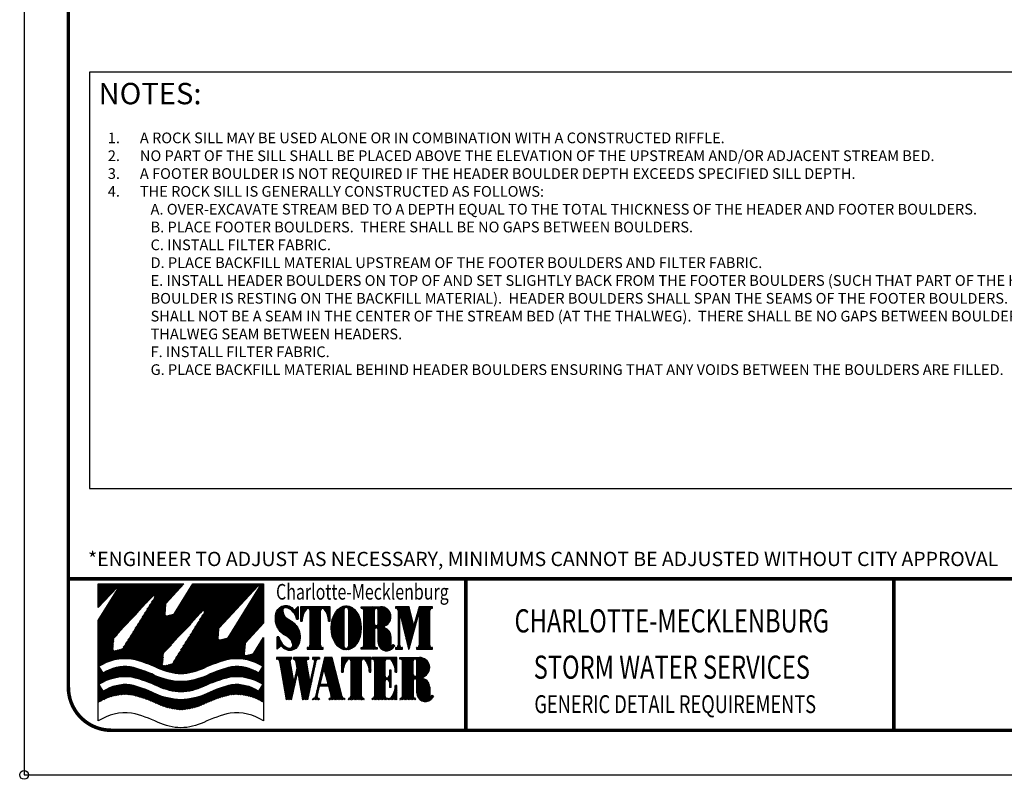
# Model space of a CAD drawing. Units: feet. Extents: x 0 to 11.4, y 0 to 8.5.
# Drawn here: x 0 to 5.5, y 0 to 4.2 of the extents above; entities that cross this region are included whole.
import ezdxf
from ezdxf.enums import TextEntityAlignment as Align

# ---------------------------------------------------------------- set-up
doc = ezdxf.new("R2010")
doc.units = ezdxf.units.FT
doc.header["$MEASUREMENT"] = 0
doc.layers.get('Defpoints').update_dxf_attribs({"color": 8})
for name, color, linetype in [('BORDER', 4, 'Continuous'), ('GF-DETAIL-BORDER', 7, 'Continuous'), ('GF-DETAIL-BORDER-TEXT', 7, 'Continuous'), ('GF-DETAIL-TEXT', 2, 'Continuous'), ('L14', 7, 'Continuous'), ('PM-TBLOCK-SWLOGO2', 252, 'Continuous'), ('PM-TBLOCK-SWLOGO3', 251, 'Continuous'), ('PM-TBLOCK-SWLOGO4', 250, 'Continuous'), ('TEXT', 7, 'Continuous')]:
    doc.layers.add(name, color=color, linetype=linetype)
doc.styles.add('ROMANT', font='romant')
doc.styles.get("Standard").update_dxf_attribs({"font": 'simplex.shx'})
doc.styles.add('STWLOGO2', font='swissck.ttf', dxfattribs={"width": 0.575, "oblique": 10, "height": 0.1933})
doc.styles.add('Style-Arial', font='arial.ttf')
pattern_1 = [(45, (0.3346145, 2.099119), (-0.004011757, 0.004011757), []), (135, (0.3346145, 2.099119), (-0.004011757, -0.004011757), [])]

msp = doc.modelspace()

# ---------------------------------------------------------------- hatches: boundary and pattern name
at = {"layer": 'PM-TBLOCK-SWLOGO2'}
h = msp.add_hatch(dxfattribs=at)
h.set_pattern_fill('NET', color=256, scale=0.045388, angle=45, style=0)
h.set_pattern_definition(pattern_1)
h.paths.add_polyline_path([(0.5953, 0.5053, 0.169673), (0.444, 0.4699), (0.4197, 0.5082), (0.416, 0.5082), (0.416, 0.4066), (0.4197, 0.4066, -0.172545), (0.6032, 0.4485, -0.051417), (0.7516, 0.3962, 0.103987), (0.8804, 0.3654, 0.102739), (1.0078, 0.3962, -0.051417), (1.1563, 0.4485, -0.172545), (1.3398, 0.4066), (1.3434, 0.4066), (1.3434, 0.5082), (1.3398, 0.5082), (1.3154, 0.4699, 0.169673), (1.1642, 0.5053, 0.05045), (1.0272, 0.4568, -0.105044), (0.8791, 0.4217, -0.103987), (0.7322, 0.4568, 0.05045)])
at = {"layer": 'PM-TBLOCK-SWLOGO3'}
h = msp.add_hatch(dxfattribs=at)
h.set_pattern_fill('NET', color=256, scale=0.045388, angle=45, style=0)
h.set_pattern_definition(pattern_1)
h.paths.add_polyline_path([(1.4694, 0.7798, -0.262658), (1.5072, 0.7298, -0.565663), (1.4854, 0.7113, -0.289119), (1.4297, 0.7751), (1.4207, 0.7751), (1.4207, 0.705), (1.4393, 0.7224, -0.325345), (1.4472, 0.7194, 0.579563), (1.5419, 0.7329, 0.220144), (1.5354, 0.8244, 0.154562), (1.4892, 0.869, -0.262658), (1.4514, 0.919, -0.565663), (1.4733, 0.9375, -0.289119), (1.5289, 0.8737), (1.538, 0.8737), (1.538, 0.9438), (1.5193, 0.9264, -0.325345), (1.5114, 0.9294, 0.579563), (1.4167, 0.9159, 0.220144), (1.4232, 0.8244, 0.154562)])
h.paths.add_polyline_path([(1.6038, 0.7269, -0.414214), (1.5911, 0.7142), (1.5889, 0.7142), (1.5889, 0.7052), (1.6337, 0.7052), (1.6784, 0.7052), (1.6784, 0.7142), (1.6762, 0.7142, -0.414214), (1.6635, 0.7269), (1.6635, 0.9225, -0.727966), (1.6833, 0.9304, -0.178397), (1.7074, 0.8617), (1.7165, 0.8617), (1.7165, 0.9436), (1.6337, 0.9436), (1.5508, 0.9436), (1.5508, 0.8617), (1.5599, 0.8617, -0.178397), (1.584, 0.9304, -0.727966), (1.6038, 0.9225)])
edge = h.paths.add_edge_path()
edge.add_ellipse((1.8071, 0.8244), major_axis=(0, 0.1238), ratio=0.681992, start_angle=0, end_angle=360)
h.paths.add_polyline_path([(1.8204, 0.723, -1), (1.7939, 0.723), (1.7939, 0.9258, -1), (1.8204, 0.9258)], flags=16)
edge = h.paths.add_edge_path()
edge.add_line((1.9746, 0.8244), (1.9756, 0.8244))
edge.add_arc((1.9756, 0.8143), 0.0101, 0, 90, ccw=False)
edge.add_line((1.9857, 0.8143), (1.9857, 0.7444))
edge.add_arc((2.034, 0.7444), 0.0483, 180, 309.0274)
edge.add_line((2.0644, 0.7069), (2.0787, 0.7259))
edge.add_line((2.0787, 0.7259), (2.0715, 0.7313))
edge.add_line((2.0715, 0.7313), (2.0626, 0.7195))
edge.add_arc((2.0606, 0.721), 0.00249, 173.3975, 322.9385, ccw=False)
edge.add_line((2.0581, 0.7213), (2.0581, 0.7765))
edge.add_arc((2.0105, 0.7782), 0.0476, 357.9426, 436.0551)
edge.add_arc((2.027, 0.8295), 0.00716, 122.19, 225.2106, ccw=False)
edge.add_ellipse((2.0005, 0.8873), major_axis=(-0.0576, 0), ratio=0.977024, start_angle=113.2305, end_angle=270)
edge.add_line((2.0005, 0.9436), (1.891, 0.9436))
edge.add_line((1.891, 0.9436), (1.891, 0.9346))
edge.add_line((1.891, 0.9346), (1.8932, 0.9346))
edge.add_arc((1.8932, 0.9218), 0.0127, 0, 90, ccw=False)
edge.add_line((1.9059, 0.9218), (1.9059, 0.7269))
edge.add_arc((1.8932, 0.7269), 0.0127, -90, 0, ccw=False)
edge.add_line((1.8932, 0.7142), (1.891, 0.7142))
edge.add_line((1.891, 0.7142), (1.891, 0.7052))
edge.add_line((1.891, 0.7052), (1.9804, 0.7052))
edge.add_line((1.9804, 0.7052), (1.9804, 0.7142))
edge.add_line((1.9804, 0.7142), (1.9782, 0.7142))
edge.add_arc((1.9782, 0.7269), 0.0127, 180, 270, ccw=False)
edge.add_line((1.9655, 0.7269), (1.9655, 0.8153))
edge.add_arc((1.9746, 0.8153), 0.00908, 90, 180, ccw=False)
h.paths.add_polyline_path([(1.9655, 0.8467), (1.9655, 0.9244, -1), (1.9857, 0.9244), (1.9857, 0.8467, -0.414214), (1.9767, 0.8376), (1.9746, 0.8376, -0.414214)], flags=16)
h.paths.add_polyline_path([(2.1562, 0.7067, 0.774334), (2.1602, 0.7066), (2.2108, 0.8901, -0.873723), (2.2161, 0.8894), (2.2161, 0.7269, -0.414214), (2.2034, 0.7142), (2.2012, 0.7142), (2.2012, 0.7052), (2.2907, 0.7052), (2.2907, 0.7142), (2.2885, 0.7142, -0.414214), (2.2758, 0.7269), (2.2758, 0.9218, -0.414214), (2.2885, 0.9346), (2.2907, 0.9346), (2.2907, 0.9436), (2.2161, 0.9436), (2.1892, 0.8459, -0.774334), (2.1839, 0.846), (2.1604, 0.9436), (2.0837, 0.9436), (2.0837, 0.9346), (2.0859, 0.9346, -0.414214), (2.0986, 0.9218), (2.0986, 0.7279, -0.414214), (2.085, 0.7142), (2.0837, 0.7142), (2.0837, 0.7052), (2.1226, 0.7052), (2.1226, 0.7142), (2.1213, 0.7142, -0.414214), (2.1076, 0.7279), (2.1076, 0.885, -0.888072), (2.113, 0.8857)])
h.paths.add_polyline_path([(1.4709, 0.4203), (1.5007, 0.4203), (1.5316, 0.561, -0.821539), (1.5369, 0.5609), (1.5617, 0.4203), (1.5915, 0.4203), (1.6395, 0.639, -0.352282), (1.6528, 0.6497), (1.6568, 0.6497), (1.6568, 0.6588), (1.6177, 0.6588), (1.6177, 0.6497), (1.6213, 0.6497, -0.478981), (1.6301, 0.6387), (1.6074, 0.5349, -0.821539), (1.602, 0.535), (1.5837, 0.6391, -0.46635), (1.5926, 0.6497), (1.5967, 0.6497), (1.5967, 0.6588), (1.5113, 0.6588), (1.5113, 0.6497), (1.5136, 0.6497, -0.363931), (1.5226, 0.6422), (1.5304, 0.5979), (1.5166, 0.5349, -0.821539), (1.5112, 0.535), (1.4928, 0.6391, -0.46635), (1.5018, 0.6497), (1.5018, 0.6588), (1.4155, 0.6588), (1.4155, 0.6497), (1.419, 0.6497, -0.363931), (1.4324, 0.6385)])
h.paths.add_polyline_path([(1.7276, 0.6588), (1.6863, 0.6588), (1.6353, 0.4399, -0.34856), (1.622, 0.4294), (1.6179, 0.4294), (1.6179, 0.4203), (1.657, 0.4203), (1.657, 0.4294), (1.6536, 0.4294, -0.483064), (1.6447, 0.4405), (1.6581, 0.4977, -0.34856), (1.6607, 0.4998), (1.7048, 0.4998, -0.342275), (1.7075, 0.4978), (1.7221, 0.4407, -0.490007), (1.7133, 0.4294), (1.7101, 0.4294), (1.7101, 0.4203), (1.8015, 0.4203), (1.8015, 0.4294), (1.7965, 0.4294, -0.342275), (1.7841, 0.4389)])
h.paths.add_polyline_path([(1.7037, 0.5123, -0.490007), (1.7011, 0.5089), (1.6641, 0.5089, -0.483064), (1.6614, 0.5122), (1.679, 0.5877, -0.784419), (1.6843, 0.5877)], flags=16)
h.paths.add_polyline_path([(1.8932, 0.6377, -0.727966), (1.9131, 0.6455, -0.178397), (1.9371, 0.5768), (1.9462, 0.5768), (1.9462, 0.6588), (1.8634, 0.6588), (1.7806, 0.6588), (1.7806, 0.5768), (1.7897, 0.5768, -0.178397), (1.8137, 0.6455, -0.727966), (1.8336, 0.6377), (1.8336, 0.4421, -0.414214), (1.8209, 0.4294), (1.8187, 0.4294), (1.8187, 0.4203), (1.8634, 0.4203), (1.9081, 0.4203), (1.9081, 0.4294), (1.9059, 0.4294, -0.414214), (1.8932, 0.4421)])
h.paths.add_polyline_path([(2.0257, 0.6377, -0.43816), (2.0371, 0.6496), (2.0501, 0.6496, -0.225884), (2.0588, 0.6455, -0.178397), (2.0829, 0.5768), (2.0919, 0.5768), (2.0919, 0.6588), (1.9512, 0.6588), (1.9512, 0.6497), (1.9534, 0.6497, -0.414214), (1.9661, 0.637), (1.9661, 0.4421, -0.414214), (1.9534, 0.4294), (1.9512, 0.4294), (1.9512, 0.4203), (2.0919, 0.4203), (2.0919, 0.5023), (2.0829, 0.5023, -0.178397), (2.0588, 0.4336, -0.225884), (2.0501, 0.4295), (2.0371, 0.4295, -0.43816), (2.0257, 0.4414), (2.0257, 0.5259, -0.414214), (2.0348, 0.535, -0.414214), (2.0497, 0.5201), (2.0497, 0.4911), (2.0588, 0.4911), (2.0588, 0.588), (2.0497, 0.588), (2.0497, 0.5591, -0.414214), (2.0348, 0.5441, -0.414214), (2.0257, 0.5532)])
edge = h.paths.add_edge_path()
edge.add_arc((2.1922, 0.5305), 0.00908, 90, 180, ccw=False)
edge.add_line((2.1922, 0.5396), (2.1933, 0.5396))
edge.add_arc((2.1933, 0.5294), 0.0101, 0, 90, ccw=False)
edge.add_line((2.2034, 0.5294), (2.2034, 0.4596))
edge.add_arc((2.2517, 0.4596), 0.0483, 180, 309.0274)
edge.add_line((2.2821, 0.4221), (2.2964, 0.441))
edge.add_line((2.2964, 0.441), (2.2892, 0.4465))
edge.add_line((2.2892, 0.4465), (2.2802, 0.4347))
edge.add_arc((2.2782, 0.4362), 0.00249, 173.3975, 322.9385, ccw=False)
edge.add_line((2.2758, 0.4365), (2.2758, 0.4917))
edge.add_arc((2.2281, 0.4934), 0.0476, 357.9426, 436.0551)
edge.add_arc((2.2447, 0.5447), 0.00716, 122.19, 225.2106, ccw=False)
edge.add_ellipse((2.2181, 0.6025), major_axis=(-0.0576, 0), ratio=0.977024, start_angle=113.2305, end_angle=270)
edge.add_line((2.2181, 0.6588), (2.1086, 0.6588))
edge.add_line((2.1086, 0.6588), (2.1086, 0.6497))
edge.add_line((2.1086, 0.6497), (2.1108, 0.6497))
edge.add_arc((2.1108, 0.637), 0.0127, 0, 90, ccw=False)
edge.add_line((2.1235, 0.637), (2.1235, 0.4421))
edge.add_arc((2.1108, 0.4421), 0.0127, -90, 0, ccw=False)
edge.add_line((2.1108, 0.4294), (2.1086, 0.4294))
edge.add_line((2.1086, 0.4294), (2.1086, 0.4203))
edge.add_line((2.1086, 0.4203), (2.1981, 0.4203))
edge.add_line((2.1981, 0.4203), (2.1981, 0.4294))
edge.add_line((2.1981, 0.4294), (2.1959, 0.4294))
edge.add_arc((2.1959, 0.4421), 0.0127, 180, 270, ccw=False)
edge.add_line((2.1832, 0.4421), (2.1832, 0.5305))
h.paths.add_polyline_path([(2.1832, 0.5619), (2.1832, 0.6396, -1), (2.2034, 0.6396), (2.2034, 0.5619, -0.414214), (2.1943, 0.5528), (2.1922, 0.5528, -0.414214)], flags=16)
h = msp.add_hatch(dxfattribs=at)
h.set_pattern_fill('NET', color=256, scale=0.045388, angle=45, style=0)
h.set_pattern_definition(pattern_1)
h.paths.add_polyline_path([(0.5953, 0.6069, 0.169673), (0.444, 0.5715), (0.4197, 0.6098), (0.416, 0.6098), (0.416, 0.5082), (0.4197, 0.5082, -0.172545), (0.6032, 0.5501, -0.051417), (0.7516, 0.4978, 0.103987), (0.8804, 0.467, 0.102739), (1.0078, 0.4978, -0.051417), (1.1563, 0.5501, -0.172545), (1.3398, 0.5082), (1.3434, 0.5082), (1.3434, 0.6098), (1.3398, 0.6098), (1.3154, 0.5715, 0.169673), (1.1642, 0.6069, 0.05045), (1.0272, 0.5584, -0.105044), (0.8791, 0.5233, -0.103987), (0.7322, 0.5584, 0.05045)])
at = {"layer": 'PM-TBLOCK-SWLOGO4'}
h = msp.add_hatch(dxfattribs=at)
h.set_pattern_fill('NET', color=256, scale=0.045388, angle=45, style=0)
h.set_pattern_definition(pattern_1)
h.paths.add_polyline_path([(1.3434, 1.0711), (0.9466, 1.0711), (0.8431, 0.905, -0.19365), (0.8377, 0.901), (0.8007, 0.8915, -0.516308), (0.7894, 0.901), (0.7941, 0.958, -0.171609), (0.7966, 0.9635), (0.8967, 1.0711), (0.416, 1.0711), (0.416, 0.9383), (0.5156, 1.0453, -1), (0.5238, 1.0392), (0.416, 0.8663), (0.416, 0.6098), (0.4197, 0.6098, -0.172545), (0.6032, 0.6517, -0.051417), (0.7516, 0.5994, 0.103987), (0.8804, 0.5687, 0.102739), (1.0078, 0.5994, -0.051417), (1.1563, 0.6517, -0.172545), (1.3398, 0.6098), (1.3434, 0.6098), (1.3434, 0.7712), (1.2885, 0.6831, -0.196864), (1.283, 0.6789), (1.2461, 0.6694, -0.516308), (1.2348, 0.679), (1.2396, 0.736, -0.168013), (1.242, 0.7415), (1.3434, 0.8505)])
h.paths.add_polyline_path([(1.0084, 0.9101), (0.8318, 0.6268, -0.198912), (0.8263, 0.6227), (0.7894, 0.6132, -0.516308), (0.7781, 0.6227), (0.7829, 0.6798, -0.168013), (0.7853, 0.6852), (1.0002, 0.9162, -1)], flags=16)
h.paths.add_polyline_path([(1.3104, 1.0584, -1), (1.3187, 1.0523), (1.1421, 0.769, -0.198912), (1.1365, 0.7648), (1.0997, 0.7553, -0.516308), (1.0883, 0.7649), (1.0931, 0.8219, -0.168013), (1.0955, 0.8274)], flags=16)
h.paths.add_polyline_path([(0.7296, 0.9942), (0.553, 0.711, -0.198912), (0.5475, 0.7068), (0.5106, 0.6973, -0.516308), (0.4993, 0.7068), (0.5041, 0.7639, -0.168013), (0.5065, 0.7693), (0.7214, 1.0003, -1)], flags=16)

# ---------------------------------------------------------------- linework, layer by layer
at = {"layer": 'BORDER', "color": 7, "const_width": 0.02}
msp.add_lwpolyline([(0.4926, 8.25), (10.5184, 8.2501, -0.446315), (10.7474, 7.9948), (10.7482, 0.4823, -0.413839), (10.5162, 0.25), (0.4895, 0.25, -0.414422), (0.2482, 0.4915), (0.2482, 7.9948, -0.401569), (0.4926, 8.2501, -0.650938)], format="xyb", dxfattribs=at)
at = {"layer": 'Defpoints'}
msp.add_lwpolyline([(0, 0), (11, 0), (11, 8.5), (0, 8.5)], close=True, dxfattribs=at)
at = {"layer": 'Defpoints', "flags": 128}
msp.add_lwpolyline([(10.7499, 8.25), (10.7499, 1.1011), (0.25, 1.1), (0.25, 8.25)], close=True, dxfattribs=at)
at = {"layer": 'GF-DETAIL-BORDER', "const_width": 0.02}
for points in [[(0.25, 1.1), (10.7481, 1.1)], [(4.8801, 1.1), (4.8801, 0.25)], [(2.4791, 1.091), (2.4791, 0.241)]]:
    msp.add_lwpolyline(points, dxfattribs=at)
at = {"layer": 'GF-DETAIL-TEXT'}
msp.add_lwpolyline([(0.367, 1.607), (5.8807, 1.607), (5.8807, 3.9436), (0.367, 3.9436)], close=True, dxfattribs=at)
at = {"layer": 'L14'}
for p, q in [((1.6337, 0.9436), (1.5508, 0.9436)), ((1.5508, 0.9436), (1.5508, 0.8617)), ((1.7165, 0.9436), (1.6337, 0.9436)), ((1.7165, 0.8617), (1.7165, 0.9436)), ((1.891, 0.9346), (1.891, 0.9436)), ((1.891, 0.9436), (2.0005, 0.9436)), ((2.1604, 0.9436), (2.0837, 0.9436)), ((2.0837, 0.9436), (2.0837, 0.9346)), ((2.1839, 0.846), (2.1604, 0.9436)), ((2.2161, 0.9436), (2.1892, 0.8459)), ((2.2907, 0.9436), (2.2161, 0.9436)), ((2.2907, 0.9346), (2.2907, 0.9436)), ((1.6038, 0.924), (1.6038, 0.7269)), ((1.6635, 0.7269), (1.6635, 0.924)), ((1.7939, 0.9258), (1.7939, 0.723)), ((1.8932, 0.9346), (1.891, 0.9346)), ((1.9059, 0.7269), (1.9059, 0.9218)), ((1.9655, 0.8467), (1.9655, 0.9244)), ((1.9857, 0.8467), (1.9857, 0.9244)), ((2.0837, 0.9346), (2.0859, 0.9346)), ((2.0986, 0.9218), (2.0986, 0.7279)), ((2.1076, 0.7279), (2.1076, 0.885)), ((2.113, 0.8857), (2.1562, 0.7067)), ((2.1602, 0.7066), (2.2108, 0.8901)), ((2.2161, 0.8894), (2.2161, 0.7269)), ((2.2758, 0.7269), (2.2758, 0.9218)), ((2.2885, 0.9346), (2.2907, 0.9346)), ((1.5289, 0.8737), (1.538, 0.8737)), ((1.5508, 0.8617), (1.5599, 0.8617)), ((1.7074, 0.8617), (1.7165, 0.8617)), ((1.9746, 0.8376), (1.9767, 0.8376)), ((1.4297, 0.7751), (1.4207, 0.7751)), ((1.9655, 0.8153), (1.9655, 0.7269)), ((1.9756, 0.8244), (1.9746, 0.8244)), ((1.9857, 0.7444), (1.9857, 0.8143)), ((2.0581, 0.7765), (2.0581, 0.7213)), ((2.0626, 0.7195), (2.0715, 0.7313)), ((2.0787, 0.7259), (2.0644, 0.7069)), ((2.0715, 0.7313), (2.0787, 0.7259)), ((1.5911, 0.7142), (1.5889, 0.7142)), ((1.5889, 0.7142), (1.5889, 0.7052)), ((1.5889, 0.7052), (1.6337, 0.7052)), ((1.6337, 0.7052), (1.6784, 0.7052)), ((1.6784, 0.7142), (1.6762, 0.7142)), ((1.6784, 0.7052), (1.6784, 0.7142)), ((1.891, 0.7052), (1.891, 0.7142)), ((1.891, 0.7142), (1.8932, 0.7142)), ((1.9804, 0.7052), (1.891, 0.7052)), ((1.9782, 0.7142), (1.9804, 0.7142)), ((1.9804, 0.7142), (1.9804, 0.7052)), ((2.085, 0.7142), (2.0837, 0.7142)), ((2.0837, 0.7142), (2.0837, 0.7052)), ((2.0837, 0.7052), (2.1226, 0.7052)), ((2.1226, 0.7142), (2.1213, 0.7142)), ((2.1226, 0.7052), (2.1226, 0.7142)), ((2.2034, 0.7142), (2.2012, 0.7142)), ((2.2012, 0.7142), (2.2012, 0.7052)), ((2.2012, 0.7052), (2.2907, 0.7052)), ((2.2907, 0.7142), (2.2885, 0.7142)), ((2.2907, 0.7052), (2.2907, 0.7142)), ((1.5018, 0.6588), (1.4155, 0.6588)), ((1.4155, 0.6588), (1.4155, 0.6497)), ((1.4155, 0.6497), (1.419, 0.6497)), ((1.4324, 0.6385), (1.4709, 0.4203)), ((1.5112, 0.535), (1.4928, 0.6391)), ((1.5018, 0.6497), (1.5018, 0.6588)), ((1.5967, 0.6588), (1.5113, 0.6588)), ((1.5113, 0.6588), (1.5113, 0.6497)), ((1.5113, 0.6497), (1.5136, 0.6497)), ((1.5226, 0.6422), (1.5304, 0.5979)), ((1.602, 0.535), (1.5837, 0.6391)), ((1.5915, 0.4203), (1.6395, 0.639)), ((1.5926, 0.6497), (1.5967, 0.6497)), ((1.5967, 0.6497), (1.5967, 0.6588)), ((1.6301, 0.6387), (1.6074, 0.5349)), ((1.6568, 0.6588), (1.6177, 0.6588)), ((1.6177, 0.6588), (1.6177, 0.6497)), ((1.6177, 0.6497), (1.6213, 0.6497)), ((1.6863, 0.6588), (1.6353, 0.4399)), ((1.6568, 0.6497), (1.6528, 0.6497)), ((1.6568, 0.6588), (1.6568, 0.6497)), ((1.7276, 0.6588), (1.6863, 0.6588)), ((1.7841, 0.4389), (1.7276, 0.6588)), ((1.8634, 0.6588), (1.7806, 0.6588)), ((1.7806, 0.6588), (1.7806, 0.5768)), ((1.8336, 0.6391), (1.8336, 0.4421)), ((1.9462, 0.6588), (1.8634, 0.6588)), ((1.8932, 0.4421), (1.8932, 0.6391)), ((1.9462, 0.5768), (1.9462, 0.6588)), ((2.0919, 0.6588), (1.9512, 0.6588)), ((1.9512, 0.6497), (1.9512, 0.6588)), ((1.9512, 0.6497), (1.9534, 0.6497)), ((1.9661, 0.637), (1.9661, 0.4421)), ((2.0257, 0.5532), (2.0257, 0.6391)), ((2.0501, 0.6496), (2.0371, 0.6496)), ((2.0919, 0.5768), (2.0919, 0.6588)), ((2.1086, 0.6497), (2.1086, 0.6588)), ((2.1086, 0.6588), (2.2181, 0.6588)), ((2.1108, 0.6497), (2.1086, 0.6497)), ((2.1235, 0.4421), (2.1235, 0.637)), ((2.1832, 0.5619), (2.1832, 0.6396)), ((2.2034, 0.5619), (2.2034, 0.6396)), ((1.5007, 0.4203), (1.5316, 0.561)), ((1.5304, 0.5979), (1.5166, 0.5349)), ((1.5369, 0.5609), (1.5617, 0.4203)), ((1.679, 0.5877), (1.6614, 0.5122)), ((1.6843, 0.5877), (1.7037, 0.5123)), ((1.7806, 0.5768), (1.7897, 0.5768)), ((1.9371, 0.5768), (1.9462, 0.5768)), ((2.0497, 0.588), (2.0497, 0.5591)), ((2.0588, 0.588), (2.0497, 0.588)), ((2.0588, 0.4911), (2.0588, 0.588)), ((2.0829, 0.5768), (2.0919, 0.5768)), ((2.1922, 0.5528), (2.1943, 0.5528)), ((1.6447, 0.4405), (1.6581, 0.4977)), ((1.6607, 0.4998), (1.7048, 0.4998)), ((1.6641, 0.5089), (1.7011, 0.5089)), ((1.7075, 0.4978), (1.7221, 0.4407)), ((2.0257, 0.44), (2.0257, 0.5259)), ((2.0497, 0.5201), (2.0497, 0.4911)), ((2.0919, 0.5023), (2.0829, 0.5023)), ((2.0919, 0.4203), (2.0919, 0.5023)), ((2.1832, 0.5305), (2.1832, 0.4421)), ((2.1933, 0.5396), (2.1922, 0.5396)), ((2.2034, 0.4596), (2.2034, 0.5294)), ((2.0588, 0.4911), (2.0497, 0.4911)), ((2.2758, 0.4917), (2.2758, 0.4365)), ((2.2802, 0.4347), (2.2892, 0.4465)), ((2.2892, 0.4465), (2.2964, 0.441)), ((2.2964, 0.441), (2.2821, 0.4221))]:
    msp.add_line(p, q, dxfattribs=at)
for points in [[(0.416, 0.8663), (0.5238, 1.0392, 1), (0.5156, 1.0453), (0.416, 0.9383), (0.416, 1.0711), (0.416, 1.0711), (0.416, 1.0711), (0.8967, 1.0711), (0.7966, 0.9635, 0.171609), (0.7941, 0.958), (0.7894, 0.901, 0.516308), (0.8007, 0.8915), (0.8377, 0.901, 0.19365), (0.8431, 0.905), (0.9466, 1.0711), (1.3434, 1.0711), (1.3434, 0.8505), (1.242, 0.7415, 0.167885), (1.2396, 0.736), (1.2348, 0.679, 0.516308), (1.2461, 0.6694), (1.283, 0.6789, 0.196864), (1.2885, 0.6831), (1.3434, 0.7712), (1.3434, 0.3026, 0.176532), (1.1563, 0.3469, 0.051417), (1.0078, 0.2946, -0.103502), (0.8797, 0.2639, -0.103502), (0.7516, 0.2946, 0.051417), (0.6032, 0.3469, 0.176532), (0.416, 0.3026)], [(1.3187, 1.0523), (1.1421, 0.769, -0.198912), (1.1365, 0.7648), (1.0997, 0.7553, -0.516308), (1.0883, 0.7649), (1.0931, 0.8219, -0.167885), (1.0955, 0.8274), (1.3104, 1.0584, -1)], [(0.8791, 0.5233, -0.103987), (0.7322, 0.5584, 0.05045), (0.5953, 0.6069, 0.169673), (0.444, 0.5715), (0.4197, 0.6098, -0.172545), (0.6032, 0.6517, -0.051417), (0.7516, 0.5994, 0.103987), (0.8804, 0.5687, 0.102739), (1.0078, 0.5994, -0.051417), (1.1563, 0.6517, -0.172545), (1.3398, 0.6098), (1.3154, 0.5715, 0.169673), (1.1642, 0.6069, 0.05045), (1.0272, 0.5584, -0.105044)], [(0.8791, 0.4217, -0.103987), (0.7322, 0.4568, 0.05045), (0.5953, 0.5053, 0.169673), (0.444, 0.4699), (0.4197, 0.5082, -0.172545), (0.6032, 0.5501, -0.051417), (0.7516, 0.4978, 0.103987), (0.8804, 0.467, 0.102739), (1.0078, 0.4978, -0.051417), (1.1563, 0.5501, -0.172545), (1.3398, 0.5082), (1.3154, 0.4699, 0.169673), (1.1642, 0.5053, 0.05045), (1.0272, 0.4568, -0.105044)]]:
    msp.add_lwpolyline(points, format="xyb", close=True, dxfattribs=at)
for points in [[(1.4232, 0.8244, -0.220144), (1.4167, 0.9159, -0.585344), (1.512, 0.9286, 0.288985), (1.5193, 0.9264), (1.538, 0.9438), (1.538, 0.8737)], [(1.5289, 0.8737, 0.289119), (1.4733, 0.9375, 0.565663), (1.4514, 0.919, 0.262658), (1.4892, 0.869, -0.154562), (1.5354, 0.8244, -0.154562)], [(1.5354, 0.8244, -0.220144), (1.5419, 0.7329, -0.585344), (1.4467, 0.7202, 0.288985), (1.4393, 0.7224), (1.4207, 0.705), (1.4207, 0.7751)], [(1.4297, 0.7751, 0.289119), (1.4854, 0.7113, 0.565663), (1.5072, 0.7298, 0.262658), (1.4694, 0.7798, -0.154562), (1.4232, 0.8244, -0.154562)]]:
    msp.add_lwpolyline(points, format="xyb", dxfattribs=at)
msp.add_lwpolyline([(1.8204, 0.9258), (1.8204, 0.723)], dxfattribs=at)
for centre, radius, start, end in [((1.6652, 0.8634), 0.1052, 140.4799, 180.94), ((1.5926, 0.9232), 0.0112, 3.7334, 140.4799), ((1.6747, 0.9232), 0.0112, 39.5201, 176.2666), ((1.6022, 0.8634), 0.1052, 359.06, 39.5201), ((1.8071, 0.9258), 0.0132, 0, 180), ((1.8932, 0.9218), 0.0127, 0, 90), ((1.9756, 0.9244), 0.0101, 0, 180), ((2.0859, 0.9218), 0.0127, 0, 90), ((2.1104, 0.885), 0.00272, 13.5704, 180), ((2.2134, 0.8894), 0.00272, 0, 164.5778), ((2.2885, 0.9218), 0.0127, 90, 180), ((1.9746, 0.8467), 0.00908, 180, 270), ((1.9767, 0.8467), 0.00908, 270, 0), ((2.027, 0.8295), 0.00716, 122.19, 225.2106), ((2.1866, 0.8467), 0.00272, 193.5704, 344.5778), ((1.9746, 0.8153), 0.00908, 90, 180), ((1.9756, 0.8143), 0.0101, 0, 90), ((2.0105, 0.7782), 0.0476, 357.9426, 76.0551), ((1.5911, 0.7269), 0.0127, 270, 0), ((1.6762, 0.7269), 0.0127, 180, 270), ((1.8071, 0.723), 0.0132, 180, 0), ((1.8932, 0.7269), 0.0127, 270, 0), ((1.9782, 0.7269), 0.0127, 180, 270), ((2.034, 0.7444), 0.0483, 180, 309.0274), ((2.0606, 0.721), 0.00249, 173.3975, 322.9385), ((2.085, 0.7279), 0.0136, 270, 0), ((2.1213, 0.7279), 0.0136, 180, 270), ((2.2034, 0.7269), 0.0127, 270, 0), ((2.2885, 0.7269), 0.0127, 180, 270), ((2.1582, 0.7072), 0.00204, 193.5704, 344.5778), ((1.419, 0.6361), 0.0136, 10.008, 90), ((1.5018, 0.6406), 0.00908, 90, 190.008), ((1.5136, 0.6406), 0.00908, 10.008, 90), ((1.5926, 0.6406), 0.00908, 90, 190.008), ((1.6213, 0.6406), 0.00908, 347.6258, 90), ((1.6528, 0.6361), 0.0136, 90, 167.6258), ((1.8949, 0.5786), 0.1052, 140.4799, 180.94), ((1.8224, 0.6384), 0.0112, 3.7334, 140.4799), ((1.9044, 0.6384), 0.0112, 39.5201, 176.2666), ((1.8319, 0.5786), 0.1052, 359.06, 39.5201), ((1.9534, 0.637), 0.0127, 0, 90), ((2.0369, 0.6384), 0.0112, 89.0889, 176.2666), ((2.0502, 0.6384), 0.0112, 39.5201, 90.4344), ((1.9776, 0.5786), 0.1052, 359.06, 39.5201), ((2.1108, 0.637), 0.0127, 0, 90), ((2.1933, 0.6396), 0.0101, 0, 180), ((1.5342, 0.5604), 0.00272, 10.008, 167.6258), ((1.6817, 0.587), 0.00272, 14.4208, 166.866), ((2.0348, 0.5532), 0.00908, 180, 270), ((2.0348, 0.5591), 0.015, 270, 0), ((2.1922, 0.5619), 0.00908, 180, 270), ((2.1943, 0.5619), 0.00908, 270, 0), ((1.5139, 0.5355), 0.00272, 190.008, 347.6258), ((1.6047, 0.5355), 0.00272, 190.008, 347.6258), ((1.6607, 0.4971), 0.00272, 90, 166.866), ((1.6641, 0.5116), 0.00272, 166.866, 270), ((1.7011, 0.5116), 0.00272, 270, 14.4208), ((1.7048, 0.4971), 0.00272, 14.4208, 90), ((2.0348, 0.5259), 0.00908, 90, 180), ((2.0348, 0.5201), 0.015, 0, 90), ((1.9776, 0.5005), 0.1052, 320.4799, 0.94), ((2.1922, 0.5305), 0.00908, 90, 180), ((2.1933, 0.5294), 0.0101, 0, 90), ((2.2447, 0.5447), 0.00716, 122.19, 225.2106), ((2.2281, 0.4934), 0.0476, 357.9426, 76.0551), ((1.8209, 0.4421), 0.0127, 270, 0), ((1.9059, 0.4421), 0.0127, 180, 270), ((1.9534, 0.4421), 0.0127, 270, 0), ((2.1108, 0.4421), 0.0127, 270, 0), ((2.1959, 0.4421), 0.0127, 180, 270), ((2.2517, 0.4596), 0.0483, 180, 309.0274), ((1.622, 0.443), 0.0136, 270, 346.866), ((1.6536, 0.4385), 0.00908, 166.866, 270), ((1.7133, 0.4385), 0.00908, 270, 14.4208), ((1.7965, 0.4421), 0.0127, 194.4208, 270), ((2.0369, 0.4407), 0.0112, 183.7334, 270.9111), ((2.0502, 0.4407), 0.0112, 269.5656, 320.4799), ((2.2782, 0.4362), 0.00249, 173.3975, 322.9385)]:
    msp.add_arc(centre, radius, start, end, dxfattribs=at)
msp.add_ellipse((1.8071, 0.8244), major_axis=(0, 0.1238), ratio=0.681992, dxfattribs=at)
for centre in [(2.0005, 0.8873), (2.2181, 0.6025)]:
    msp.add_ellipse(centre, major_axis=(-0.0576, 0), ratio=0.977024, start_param=1.976246, end_param=4.712389, dxfattribs=at)
at = {"layer": 'TEXT', "color": 7}
msp.add_circle((0, 0), 0.025, dxfattribs=at)
msp.add_circle((0, 0), 0.025, dxfattribs=at)

# ---------------------------------------------------------------- texts
at = {"layer": 'GF-DETAIL-BORDER-TEXT'}
msp.add_text('*ENGINEER TO ADJUST AS NECESSARY, MINIMUMS CANNOT BE ADJUSTED WITHOUT CITY APPROVAL', height=0.08, dxfattribs=at).set_placement((0.3585, 1.2515), align=Align.TOP_LEFT)
at = {"layer": 'GF-DETAIL-BORDER-TEXT', "style": 'ROMANT', "width": 0.75}
for s, height, p in [('CHARLOTTE-MECKLENBURG', 0.13, (3.6342, 0.7992)), ('STORM WATER SERVICES', 0.13, (3.6342, 0.5393)), ('GENERIC DETAIL REQUIREMENTS', 0.1, (3.6535, 0.3468))]:
    msp.add_text(s, height=height, dxfattribs=at).set_placement(p, align=Align.CENTER)
at = {"layer": 'GF-DETAIL-TEXT', "insert": (0.4177, 3.8829), "char_height": 0.12, "attachment_point": 1, "line_spacing_factor": 0.899999, "style": 'Style-Arial'}
msp.add_mtext('NOTES:', dxfattribs=at)
at = {"layer": 'GF-DETAIL-TEXT', "insert": (0.4695, 3.6042), "char_height": 0.06, "width": 5.415958, "attachment_point": 1}
msp.add_mtext('\\pxi-3,l3,t3;1.^IA ROCK SILL MAY BE USED ALONE OR IN COMBINATION WITH A CONSTRUCTED RIFFLE.\\P2.^INO PART OF THE SILL SHALL BE PLACED ABOVE THE ELEVATION OF THE UPSTREAM AND/OR ADJACENT STREAM BED.\\P3.^IA FOOTER BOULDER IS NOT REQUIRED IF THE HEADER BOULDER DEPTH EXCEEDS SPECIFIED SILL DEPTH.\\P4.^ITHE ROCK SILL IS GENERALLY CONSTRUCTED AS FOLLOWS:\\P\\pi-4,l4,tz;^IA. OVER-EXCAVATE STREAM BED TO A DEPTH EQUAL TO THE TOTAL THICKNESS OF THE HEADER AND FOOTER BOULDERS.\\P^IB. PLACE FOOTER BOULDERS.  THERE SHALL BE NO GAPS BETWEEN BOULDERS.\\P^IC. INSTALL FILTER FABRIC.\\P^ID. PLACE BACKFILL MATERIAL UPSTREAM OF THE FOOTER BOULDERS AND FILTER FABRIC.\\P^IE. INSTALL HEADER BOULDERS ON TOP OF AND SET SLIGHTLY BACK FROM THE FOOTER BOULDERS (SUCH THAT PART OF THE HEADER BOULDER IS RESTING ON THE BACKFILL MATERIAL).  HEADER BOULDERS SHALL SPAN THE SEAMS OF THE FOOTER BOULDERS.  THERE SHALL NOT BE A SEAM IN THE CENTER OF THE STREAM BED (AT THE THALWEG).  THERE SHALL BE NO GAPS BETWEEN BOULDERS OR THALWEG SEAM BETWEEN HEADERS.\\P^IF. INSTALL FILTER FABRIC.\\P^IG. PLACE BACKFILL MATERIAL BEHIND HEADER BOULDERS ENSURING THAT ANY VOIDS BETWEEN THE BOULDERS ARE FILLED.', dxfattribs=at)
at = {"layer": 'L14', "style": 'STWLOGO2', "oblique": 10, "width": 0.75}
msp.add_text('Charlotte-Mecklenburg', height=0.087735, dxfattribs=at).set_placement((1.4134, 0.9834))

doc.saveas('drawing.dxf')
